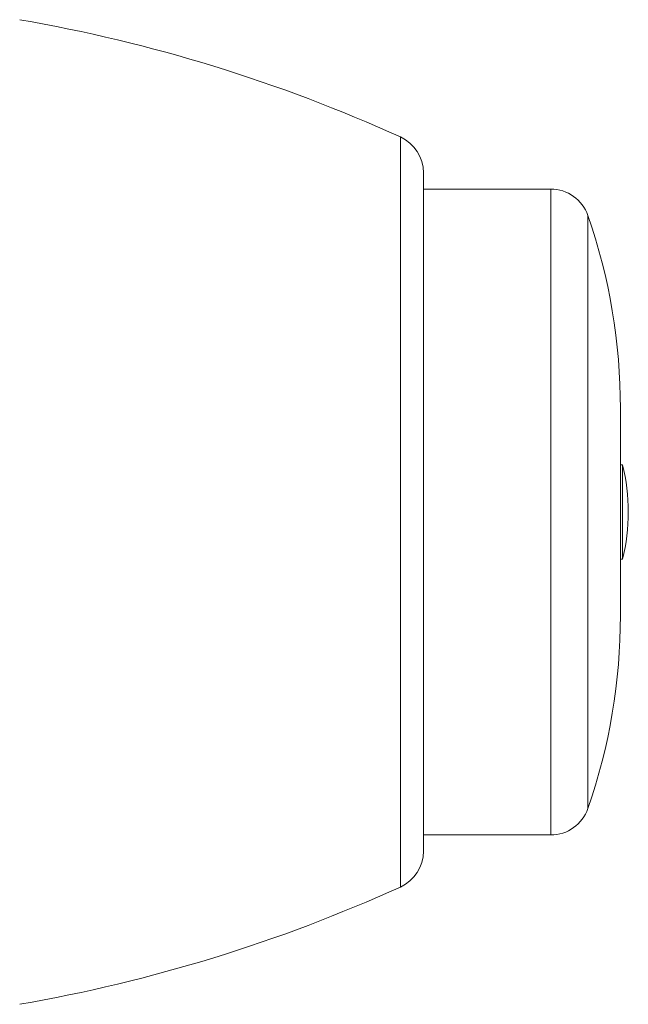
# Model space of a CAD drawing. Units: millimetres. Extents: x -199 to 506, y -131 to 357.
# Drawn here: x 299 to 330, y 302 to 352 of the extents above; entities that cross this region are included whole.
import ezdxf

# ---------------------------------------------------------------- set-up
doc = ezdxf.new("R2010")
doc.units = ezdxf.units.MM

msp = doc.modelspace()

# ---------------------------------------------------------------- linework, layer by layer
at = {"color": 8, "linetype": 'Continuous', "lineweight": 0}
for p, q in [((318.31, 345.658), (318.31, 307.57)), ((325.947, 310.214), (325.947, 343.014)), ((327.837, 341.668), (327.837, 311.561))]:
    msp.add_line(p, q, dxfattribs=at)
at = {"color": 7, "linetype": 'Continuous', "lineweight": 0}
for p, q in [((319.484, 343.837), (319.484, 309.392)), ((325.947, 343.014), (319.484, 343.014)), ((329.484, 321.364), (329.484, 331.864)), ((329.592, 329.014), (329.484, 329.014)), ((329.592, 329.014), (329.592, 324.214)), ((329.484, 324.214), (329.592, 324.214)), ((319.484, 310.214), (325.947, 310.214))]:
    msp.add_line(p, q, dxfattribs=at)
for centre, radius, start, end in [((285.274, 272.798), 80, 65.60972, 80.13216), ((317.484, 343.837), 2, 0, 65.6097), ((325.947, 341.014), 2, 19.0738, 90), ((299.484, 331.864), 30, 0, 19.0738), ((319.884, 326.614), 10, 0, 13.8865), ((319.884, 326.614), 10, 346.1135, 0), ((299.484, 321.364), 30, 340.9262, 0), ((325.947, 312.214), 2, 270, 340.9262), ((317.484, 309.392), 2, 294.3903, 0), ((285.274, 380.431), 80, 279.86784, 294.39028)]:
    msp.add_arc(centre, radius, start, end, dxfattribs=at)

doc.saveas('drawing.dxf')
